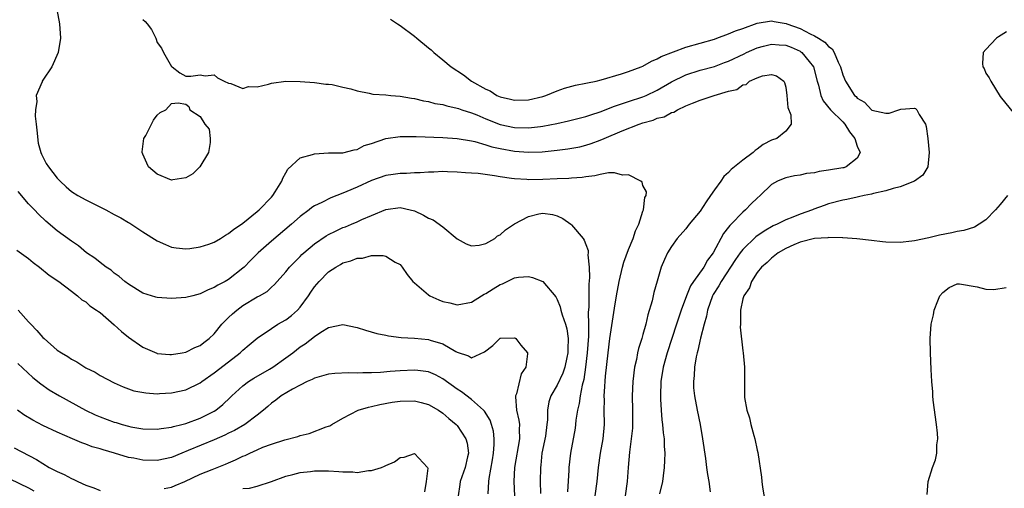
# Model space of a CAD drawing. Units: inches. Extents: x 2601000 to 2604000, y 1533000 to 1536000.
# Drawn here: x 2602188 to 2602326, y 1534126 to 1534192 of the extents above; entities that cross this region are included whole.
import ezdxf

# ---------------------------------------------------------------- set-up
doc = ezdxf.new("R2010")
doc.units = ezdxf.units.IN
doc.header["$MEASUREMENT"] = 0
doc.layers.add('LD26011533_2ft', color=83, linetype='Continuous')

msp = doc.modelspace()

# ---------------------------------------------------------------- linework, layer by layer
at = {"layer": 'LD26011533_2ft'}
for points, elevation in [([(2602192.95, 1534193), (2602193.34, 1534191), (2602193.45, 1534189), (2602193.12, 1534187), (2602192.23, 1534185), (2602191, 1534183.15), (2602190.92, 1534183), (2602190.88, 1534182.88), (2602190.06, 1534181), (2602190.17, 1534180.17), (2602189.95, 1534179), (2602189.92, 1534178.08), (2602190.08, 1534177), (2602190.15, 1534176.15), (2602190.33, 1534174.33), (2602190.7, 1534173), (2602190.79, 1534172.79), (2602191.48, 1534171.48), (2602191.79, 1534171), (2602193, 1534169.45), (2602193.41, 1534169), (2602194.24, 1534168.24), (2602195, 1534167.58), (2602195.89, 1534167), (2602197, 1534166.41), (2602197.95, 1534165.95), (2602199.82, 1534165), (2602201, 1534164.36), (2602201.9, 1534163.9), (2602203, 1534163.23), (2602203.15, 1534163.15), (2602205, 1534161.94), (2602207, 1534160.68), (2602208.15, 1534160.15), (2602209, 1534159.8), (2602209.68, 1534159.68), (2602211, 1534159.53), (2602211.59, 1534159.59), (2602213, 1534159.81), (2602214.22, 1534160.22), (2602215, 1534160.5), (2602215.85, 1534161), (2602216.55, 1534161.45), (2602217, 1534161.68), (2602217.71, 1534162.29), (2602218.81, 1534163), (2602219, 1534163.14), (2602221, 1534164.78), (2602221.26, 1534165), (2602223, 1534166.79), (2602223.19, 1534167), (2602223.53, 1534167.53), (2602224.43, 1534169), (2602224.57, 1534169.42), (2602225, 1534170.16), (2602225.29, 1534170.71), (2602227, 1534172.27), (2602228.73, 1534172.73), (2602229, 1534172.84), (2602231, 1534172.96), (2602233, 1534172.98), (2602234.59, 1534173.41), (2602235, 1534173.46), (2602235.99, 1534174.01), (2602237, 1534174.3), (2602239, 1534174.98), (2602241, 1534175.27), (2602241.26, 1534175.26), (2602243, 1534175.28), (2602243.26, 1534175.26), (2602247, 1534175.13), (2602249.01, 1534174.99), (2602251, 1534174.65), (2602251.45, 1534174.55), (2602253, 1534174.1), (2602253.83, 1534173.83), (2602255, 1534173.58), (2602257, 1534173.23), (2602259, 1534173.09), (2602260.88, 1534173.12), (2602263, 1534173.34), (2602264.48, 1534173.52), (2602266.17, 1534173.83), (2602267, 1534174.03), (2602267.74, 1534174.26), (2602269, 1534174.74), (2602269.57, 1534175), (2602272.07, 1534176.07), (2602274.49, 1534177), (2602275, 1534177.17), (2602276.44, 1534177.56), (2602277, 1534177.8), (2602277.99, 1534178.01), (2602279, 1534178.6), (2602279.34, 1534178.66), (2602279.83, 1534179), (2602281, 1534179.53), (2602281.93, 1534179.93), (2602283, 1534180.32), (2602284.97, 1534181), (2602287, 1534181.59), (2602288.15, 1534181.85), (2602289, 1534182.49), (2602289.45, 1534182.55), (2602289.93, 1534183), (2602291, 1534183.45), (2602291.72, 1534183.72), (2602293, 1534183.91), (2602293.72, 1534183.72), (2602294.72, 1534183), (2602294.82, 1534182.82), (2602295, 1534182.15), (2602295.16, 1534181), (2602295.3, 1534179.3), (2602295.7, 1534178.3), (2602295.73, 1534177), (2602295, 1534176.02), (2602293.73, 1534175), (2602293, 1534174.76), (2602291.85, 1534174.15), (2602291, 1534173.5), (2602290.7, 1534173.3), (2602290.45, 1534173), (2602289, 1534171.94), (2602287.83, 1534171), (2602287.37, 1534170.63), (2602287, 1534170.23), (2602286.33, 1534169.67), (2602285.91, 1534169), (2602285, 1534167.79), (2602284.48, 1534167), (2602283.86, 1534166.14), (2602283, 1534164.83), (2602281.49, 1534163), (2602281, 1534162.35), (2602279.79, 1534161), (2602279, 1534159.9), (2602278.44, 1534159), (2602278.04, 1534158.04), (2602277.57, 1534157), (2602277.01, 1534155.01), (2602276.54, 1534153.46), (2602276.28, 1534152.28), (2602275.68, 1534150.32), (2602275.4, 1534149), (2602275, 1534147.57), (2602274.84, 1534147), (2602274.38, 1534145.62), (2602274.25, 1534145), (2602274.08, 1534144.08), (2602273.83, 1534143), (2602273.58, 1534141), (2602273.51, 1534139), (2602273.54, 1534137), (2602273.52, 1534134.48), (2602273.37, 1534133), (2602273.12, 1534131.12), (2602272.91, 1534129), (2602272.77, 1534127), (2602272.52, 1534125)], 7268), ([(2602205, 1534191.6), (2602205.34, 1534191.34), (2602205.58, 1534191), (2602206.22, 1534190.22), (2602206.8, 1534189), (2602207, 1534188.38), (2602207.59, 1534187.59), (2602207.9, 1534187), (2602209, 1534185.04), (2602209.08, 1534185), (2602210.17, 1534184.17), (2602211, 1534183.71), (2602211.71, 1534183.71), (2602213, 1534183.86), (2602213.74, 1534183.74), (2602215, 1534183.87), (2602215.45, 1534183.45), (2602216.37, 1534183), (2602217, 1534182.71), (2602217.31, 1534182.69), (2602219, 1534181.98), (2602219.77, 1534182.23), (2602221, 1534182.19), (2602222.58, 1534182.58), (2602223, 1534182.71), (2602225, 1534183.01), (2602227.03, 1534182.97), (2602229, 1534182.82), (2602230.59, 1534182.59), (2602231, 1534182.58), (2602231.49, 1534182.51), (2602233, 1534182.17), (2602234.09, 1534181.91), (2602235, 1534181.63), (2602236.68, 1534181.32), (2602237.2, 1534181.2), (2602239, 1534181.08), (2602239.72, 1534181), (2602241, 1534180.89), (2602242.61, 1534180.61), (2602243, 1534180.56), (2602244.26, 1534180.26), (2602245, 1534180.14), (2602245.89, 1534179.89), (2602247, 1534179.73), (2602247.54, 1534179.54), (2602249, 1534179.24), (2602249.17, 1534179.17), (2602249.65, 1534179), (2602251, 1534178.56), (2602251.73, 1534178.27), (2602253, 1534177.72), (2602255, 1534176.94), (2602257, 1534176.51), (2602259, 1534176.45), (2602260.66, 1534176.66), (2602261, 1534176.68), (2602262.94, 1534177.06), (2602264.56, 1534177.44), (2602267, 1534178.06), (2602267.69, 1534178.31), (2602269, 1534178.71), (2602271, 1534179.48), (2602271.71, 1534179.71), (2602273, 1534180.17), (2602275, 1534180.82), (2602275.43, 1534181), (2602277, 1534181.73), (2602279, 1534182.89), (2602281, 1534183.9), (2602283, 1534184.52), (2602285, 1534185.04), (2602286.4, 1534185.6), (2602287, 1534185.81), (2602289.17, 1534186.83), (2602289.5, 1534187), (2602291, 1534187.67), (2602291.89, 1534187.89), (2602293, 1534188.19), (2602294.08, 1534188.08), (2602295, 1534188.02), (2602295.73, 1534187.73), (2602297, 1534187.17), (2602297.11, 1534187.11), (2602297.25, 1534187), (2602298.25, 1534185.75), (2602298.87, 1534185), (2602299.39, 1534183), (2602299.57, 1534182.43), (2602299.91, 1534181), (2602300.24, 1534180.24), (2602301.26, 1534179), (2602303, 1534177.29), (2602303.27, 1534177), (2602303.93, 1534175.93), (2602304.65, 1534175), (2602305, 1534173.93), (2602305.41, 1534173), (2602305, 1534172.24), (2602303.47, 1534171), (2602303.11, 1534170.89), (2602303, 1534170.87), (2602301, 1534170.53), (2602299.65, 1534170.35), (2602299, 1534170.2), (2602297.92, 1534170.08), (2602297, 1534169.86), (2602296.24, 1534169.76), (2602295, 1534169.46), (2602294.65, 1534169.35), (2602293.84, 1534169), (2602293, 1534168.54), (2602291.41, 1534167), (2602291, 1534166.64), (2602290.17, 1534165.83), (2602289.38, 1534165), (2602289, 1534164.69), (2602287.36, 1534163), (2602287.17, 1534162.83), (2602287, 1534162.57), (2602286.29, 1534161.71), (2602284.85, 1534159), (2602284.04, 1534157.96), (2602283.52, 1534157), (2602282.08, 1534155), (2602281.64, 1534154.36), (2602281.08, 1534153), (2602280.36, 1534151), (2602279.71, 1534149), (2602278.37, 1534145), (2602277.82, 1534143), (2602277.52, 1534141), (2602277.44, 1534139), (2602277.48, 1534138.52), (2602277.54, 1534137), (2602277.65, 1534135.65), (2602277.75, 1534135), (2602277.84, 1534133.84), (2602277.95, 1534133), (2602277.97, 1534131.97), (2602278.05, 1534131), (2602278.04, 1534129.96), (2602277.98, 1534129), (2602277.81, 1534127.81), (2602277.72, 1534127), (2602277.32, 1534125.32)], 7270), ([(2602239.67, 1534191.67), (2602240.62, 1534191), (2602241, 1534190.77), (2602243, 1534189.3), (2602243.33, 1534189), (2602245, 1534187.67), (2602245.36, 1534187.36), (2602245.71, 1534187), (2602247, 1534186), (2602248.14, 1534185), (2602249.88, 1534183.88), (2602251.01, 1534183), (2602253, 1534181.88), (2602253.63, 1534181.63), (2602254.56, 1534181), (2602255, 1534180.8), (2602256.47, 1534180.47), (2602257, 1534180.32), (2602259, 1534180.37), (2602261, 1534180.86), (2602261.42, 1534181), (2602263, 1534181.65), (2602264, 1534182), (2602265.57, 1534182.43), (2602267, 1534182.7), (2602267.23, 1534182.77), (2602268.44, 1534183), (2602269.17, 1534183.17), (2602272, 1534184), (2602273, 1534184.35), (2602274.74, 1534185), (2602275, 1534185.11), (2602276.19, 1534185.81), (2602277, 1534186.1), (2602277.56, 1534186.44), (2602281, 1534187.74), (2602285, 1534188.88), (2602285.35, 1534189), (2602287, 1534189.59), (2602287.96, 1534190.04), (2602289, 1534190.38), (2602291, 1534191.09), (2602293, 1534191.41), (2602293.36, 1534191.36), (2602295.04, 1534191.04), (2602295.13, 1534191), (2602297, 1534190.35), (2602298.39, 1534189.61), (2602299, 1534189.35), (2602299.56, 1534189), (2602300.47, 1534188.47), (2602301, 1534187.83), (2602301.5, 1534187.5), (2602301.77, 1534187), (2602302.35, 1534185.66), (2602302.68, 1534185), (2602303, 1534183.88), (2602303.38, 1534183), (2602304.64, 1534181), (2602304.83, 1534180.83), (2602305, 1534180.6), (2602306.04, 1534180.04), (2602307, 1534178.97), (2602307.06, 1534178.94), (2602309, 1534178.52), (2602309.47, 1534178.52), (2602310.8, 1534179), (2602311.08, 1534179.08), (2602313, 1534179.22), (2602313.17, 1534179.17), (2602313.35, 1534179), (2602313.66, 1534178.34), (2602314.54, 1534177), (2602314.67, 1534176.67), (2602314.87, 1534175), (2602315.07, 1534173), (2602314.86, 1534171), (2602314.16, 1534169.84), (2602313.02, 1534169), (2602311, 1534168.22), (2602310.01, 1534168.01), (2602309, 1534167.66), (2602307.3, 1534167.3), (2602307, 1534167.2), (2602305.96, 1534167), (2602305.19, 1534166.81), (2602305, 1534166.79), (2602303.55, 1534166.45), (2602303, 1534166.37), (2602301, 1534165.84), (2602300.37, 1534165.63), (2602298.92, 1534165.08), (2602298.76, 1534165), (2602297, 1534164.4), (2602296, 1534164), (2602295, 1534163.63), (2602293.8, 1534163), (2602293.25, 1534162.75), (2602291.97, 1534162.03), (2602290.79, 1534161.21), (2602289, 1534159.48), (2602288.63, 1534159), (2602287.95, 1534158.05), (2602285.94, 1534155), (2602285.63, 1534154.37), (2602284.84, 1534153.16), (2602284.76, 1534153), (2602284.04, 1534151), (2602283.88, 1534150.12), (2602283.57, 1534149), (2602283.06, 1534147.06), (2602282.67, 1534145.33), (2602282.57, 1534145), (2602282.44, 1534144.44), (2602282.22, 1534143), (2602282.18, 1534141.82), (2602282.08, 1534141), (2602282.1, 1534140.1), (2602282.2, 1534139), (2602282.58, 1534137), (2602283, 1534135), (2602283.36, 1534133), (2602283.76, 1534130.24), (2602283.92, 1534129), (2602284.02, 1534128.02), (2602284.21, 1534127), (2602284.41, 1534125.59)], 7272), ([(2602325.88, 1534189.88), (2602324.79, 1534189.21), (2602324.49, 1534189), (2602323, 1534187.41), (2602322.65, 1534187), (2602322.55, 1534185.46), (2602322.59, 1534185), (2602322.76, 1534184.76), (2602323, 1534184.13), (2602323.48, 1534183.48), (2602323.68, 1534183), (2602325, 1534180.84), (2602327, 1534178.39)], 7274), ([(2602268.33, 1534125), (2602268.58, 1534127), (2602268.79, 1534129), (2602269.08, 1534131), (2602269.42, 1534133), (2602269.6, 1534135), (2602269.59, 1534137), (2602269.61, 1534138.39), (2602269.58, 1534139), (2602269.6, 1534139.6), (2602269.77, 1534141.77), (2602270.13, 1534145), (2602270.38, 1534147), (2602271, 1534151.26), (2602271.29, 1534153), (2602271.65, 1534155), (2602272.15, 1534157), (2602272.33, 1534157.67), (2602273, 1534159.48), (2602273.63, 1534161), (2602273.94, 1534162.06), (2602274.42, 1534163), (2602275, 1534164.82), (2602275.07, 1534165), (2602275.26, 1534166.74), (2602275.43, 1534167), (2602275.5, 1534167.5), (2602275, 1534168.39), (2602274.87, 1534168.87), (2602274.69, 1534169), (2602273, 1534169.88), (2602272.16, 1534169.84), (2602271, 1534170.16), (2602270.18, 1534170.18), (2602269, 1534169.96), (2602268.25, 1534169.75), (2602267, 1534169.62), (2602266.48, 1534169.52), (2602265, 1534169.41), (2602264.63, 1534169.37), (2602263, 1534169.33), (2602261, 1534169.25), (2602259, 1534169.2), (2602258.77, 1534169.23), (2602257, 1534169.32), (2602256.61, 1534169.39), (2602255, 1534169.62), (2602254.23, 1534169.77), (2602251.92, 1534170.08), (2602251, 1534170.15), (2602250.18, 1534170.18), (2602249, 1534170.29), (2602247.66, 1534170.34), (2602247, 1534170.35), (2602245.71, 1534170.29), (2602245, 1534170.27), (2602243.83, 1534170.17), (2602243, 1534170.17), (2602241.91, 1534170.09), (2602241, 1534170.1), (2602240.05, 1534169.95), (2602239, 1534169.82), (2602237, 1534169.12), (2602235, 1534168.18), (2602233.55, 1534167.55), (2602233, 1534167.33), (2602231.3, 1534166.7), (2602230.03, 1534166.03), (2602229, 1534165.55), (2602228.67, 1534165.33), (2602228.29, 1534165), (2602227, 1534164.06), (2602225.81, 1534163), (2602223, 1534160.63), (2602221.14, 1534159), (2602220.06, 1534157.94), (2602219.16, 1534157), (2602219, 1534156.85), (2602217, 1534155.28), (2602216.51, 1534155), (2602215.51, 1534154.49), (2602215, 1534154.15), (2602214.16, 1534153.84), (2602213, 1534153.25), (2602211.98, 1534153), (2602211, 1534152.73), (2602209, 1534152.6), (2602207, 1534152.74), (2602206.8, 1534152.8), (2602205, 1534153.36), (2602203, 1534154.59), (2602202.47, 1534155), (2602201.69, 1534155.69), (2602201, 1534156.15), (2602200.55, 1534156.55), (2602199.87, 1534157), (2602199, 1534157.63), (2602198.25, 1534158.25), (2602197.12, 1534159), (2602195.97, 1534159.97), (2602195, 1534160.64), (2602193, 1534162.07), (2602191.41, 1534163.41), (2602190.38, 1534164.38), (2602189.82, 1534165), (2602189.41, 1534165.41), (2602189, 1534165.86), (2602187.56, 1534167.56)], 7266), ([(2602326.02, 1534167), (2602325, 1534165.74), (2602324.37, 1534165), (2602323, 1534163.63), (2602322.09, 1534163), (2602321.4, 1534162.6), (2602319.9, 1534162.1), (2602319, 1534161.96), (2602318.22, 1534161.78), (2602316.52, 1534161.48), (2602315, 1534161.09), (2602313, 1534160.68), (2602312.63, 1534160.63), (2602311, 1534160.46), (2602309, 1534160.49), (2602308.55, 1534160.55), (2602307, 1534160.71), (2602304.95, 1534160.95), (2602303, 1534161.08), (2602302.93, 1534161.07), (2602301, 1534161.12), (2602300.9, 1534161.1), (2602299, 1534161), (2602297, 1534160.49), (2602296.12, 1534160.12), (2602295, 1534159.61), (2602293.93, 1534159), (2602293, 1534158.25), (2602292.38, 1534157.62), (2602291.6, 1534157), (2602291, 1534156.24), (2602290.18, 1534155), (2602289.91, 1534154.09), (2602289.12, 1534153), (2602289, 1534152.54), (2602288.68, 1534151), (2602288.68, 1534149.32), (2602288.64, 1534149), (2602288.62, 1534148.62), (2602289, 1534145.28), (2602289.05, 1534145), (2602289.22, 1534143), (2602289.21, 1534141), (2602289.21, 1534139), (2602289.24, 1534138.76), (2602289.53, 1534137), (2602289.92, 1534135.92), (2602290.12, 1534135), (2602290.53, 1534133.47), (2602290.68, 1534133), (2602291, 1534131.42), (2602291.09, 1534131.09), (2602291.62, 1534127.62), (2602291.66, 1534127), (2602291.75, 1534126.25), (2602292.1, 1534124.1)], 7274), ([(2602187.35, 1534159.35), (2602189, 1534158.19), (2602189.63, 1534157.63), (2602190.53, 1534157), (2602191.89, 1534155.89), (2602193.24, 1534155), (2602195, 1534153.62), (2602195.83, 1534153), (2602196.44, 1534152.44), (2602197, 1534152.12), (2602197.59, 1534151.59), (2602198.52, 1534151), (2602198.78, 1534150.78), (2602199, 1534150.65), (2602201, 1534148.91), (2602201.99, 1534147.99), (2602203, 1534147.19), (2602205, 1534145.82), (2602206.95, 1534144.95), (2602207, 1534144.93), (2602208.77, 1534144.77), (2602209, 1534144.76), (2602210.48, 1534145), (2602211, 1534145.1), (2602212.25, 1534145.75), (2602213, 1534146.03), (2602213.53, 1534146.46), (2602214.28, 1534147), (2602215, 1534147.66), (2602216.07, 1534149), (2602216.51, 1534149.49), (2602217, 1534149.94), (2602217.53, 1534150.47), (2602218.13, 1534151), (2602219, 1534151.63), (2602221, 1534152.83), (2602221.32, 1534153), (2602222.39, 1534153.61), (2602223, 1534154.2), (2602223.42, 1534154.58), (2602223.79, 1534155), (2602225, 1534156.34), (2602225.52, 1534157), (2602226.25, 1534157.75), (2602227, 1534158.48), (2602227.25, 1534158.75), (2602227.52, 1534159), (2602229, 1534160.23), (2602230.64, 1534161.36), (2602231, 1534161.56), (2602231.96, 1534162.04), (2602233, 1534162.52), (2602233.35, 1534162.65), (2602234.18, 1534163), (2602235, 1534163.35), (2602235.64, 1534163.64), (2602237, 1534164.21), (2602239, 1534165.03), (2602241, 1534165.31), (2602242.4, 1534165), (2602243, 1534164.85), (2602244.28, 1534164.28), (2602245, 1534163.83), (2602245.63, 1534163.63), (2602247, 1534162.61), (2602249, 1534160.97), (2602250.25, 1534160.25), (2602251, 1534159.97), (2602252.06, 1534160.06), (2602253, 1534160.28), (2602254.25, 1534161), (2602254.64, 1534161.36), (2602255, 1534161.51), (2602255.78, 1534162.22), (2602257, 1534163.03), (2602259, 1534164.08), (2602260.43, 1534164.43), (2602261, 1534164.54), (2602262.34, 1534164.34), (2602263, 1534164.16), (2602263.79, 1534163.79), (2602264.91, 1534163), (2602265, 1534162.92), (2602266.62, 1534161), (2602266.77, 1534160.77), (2602267, 1534160.14), (2602267.33, 1534159.33), (2602267.34, 1534159), (2602267.3, 1534158.7), (2602267.48, 1534157), (2602267.54, 1534155.54), (2602267.41, 1534154.59), (2602267.41, 1534153), (2602267.42, 1534151.42), (2602267.35, 1534150.65), (2602267.39, 1534149), (2602267.36, 1534147.36), (2602267.17, 1534145), (2602266.96, 1534143), (2602266.72, 1534141.28), (2602266.5, 1534140.5), (2602266.21, 1534139), (2602266.07, 1534137.93), (2602265.83, 1534137), (2602265.62, 1534135.62), (2602265.56, 1534135), (2602265.5, 1534134.5), (2602264.84, 1534131), (2602264.63, 1534129), (2602264.62, 1534128.62), (2602264.42, 1534125.58)], 7264), ([(2602187.53, 1534151), (2602189, 1534149.36), (2602189.18, 1534149.18), (2602189.32, 1534149), (2602190.15, 1534148.15), (2602191, 1534147.15), (2602191.16, 1534147), (2602193, 1534145.4), (2602193.59, 1534145), (2602194.48, 1534144.48), (2602195, 1534144.11), (2602195.75, 1534143.75), (2602196.85, 1534143), (2602197, 1534142.91), (2602198.31, 1534142.31), (2602199, 1534141.86), (2602201, 1534140.83), (2602202.26, 1534140.26), (2602203.71, 1534139.71), (2602205.4, 1534139.4), (2602207, 1534139.3), (2602207.31, 1534139.31), (2602209, 1534139.42), (2602211, 1534139.86), (2602213, 1534140.81), (2602213.24, 1534141), (2602215, 1534142.2), (2602217, 1534143.77), (2602218.63, 1534145), (2602219, 1534145.37), (2602219.89, 1534146.11), (2602221, 1534147.07), (2602223, 1534148.41), (2602223.9, 1534149), (2602225, 1534149.62), (2602225.79, 1534150.21), (2602226.65, 1534151), (2602227, 1534151.4), (2602228.18, 1534153), (2602228.5, 1534153.5), (2602229, 1534154.23), (2602229.37, 1534154.63), (2602229.67, 1534155), (2602231, 1534156.33), (2602231.99, 1534157), (2602232.64, 1534157.36), (2602233, 1534157.58), (2602234.13, 1534157.87), (2602235, 1534158.26), (2602235.73, 1534158.27), (2602237, 1534158.62), (2602238.64, 1534158.64), (2602239, 1534158.52), (2602240.31, 1534157.69), (2602241, 1534157.34), (2602241.29, 1534157), (2602241.98, 1534155.98), (2602242.78, 1534155), (2602243, 1534154.79), (2602245, 1534153.11), (2602245.17, 1534153), (2602246.43, 1534152.43), (2602247, 1534152.2), (2602247.99, 1534151.99), (2602249, 1534151.72), (2602251, 1534152.11), (2602252.38, 1534153), (2602252.77, 1534153.23), (2602253, 1534153.32), (2602254.02, 1534153.98), (2602255, 1534154.55), (2602255.32, 1534154.68), (2602257, 1534155.48), (2602257.58, 1534155.58), (2602259, 1534155.69), (2602259.56, 1534155.56), (2602261, 1534154.97), (2602262.82, 1534152.82), (2602263, 1534152.47), (2602263.42, 1534151.42), (2602263.5, 1534151), (2602263.69, 1534150.31), (2602264.17, 1534149), (2602264.36, 1534148.36), (2602264.54, 1534147), (2602264.48, 1534145.52), (2602264.49, 1534145), (2602264.34, 1534144.34), (2602264.07, 1534143), (2602263.81, 1534142.19), (2602263, 1534140.47), (2602262.09, 1534139), (2602261.82, 1534138.18), (2602261.64, 1534137), (2602261.65, 1534135.65), (2602261.57, 1534135), (2602261.34, 1534133.34), (2602260.87, 1534131), (2602260.7, 1534129.3), (2602260.65, 1534129), (2602260.62, 1534127), (2602260.64, 1534125.36)], 7262), ([(2602314.79, 1534125.21), (2602314.95, 1534127), (2602315.54, 1534129), (2602315.94, 1534130.06), (2602316.13, 1534131), (2602316.15, 1534132.15), (2602316.28, 1534133), (2602316.24, 1534133.76), (2602316.08, 1534135), (2602315.61, 1534138.39), (2602315.57, 1534139), (2602315.56, 1534139.56), (2602315.43, 1534141), (2602315.33, 1534142.67), (2602315.24, 1534145), (2602315.21, 1534147), (2602315.37, 1534149), (2602315.69, 1534150.31), (2602315.79, 1534151), (2602316.27, 1534152.27), (2602316.58, 1534153), (2602317, 1534153.45), (2602317.86, 1534154.14), (2602319, 1534154.65), (2602319.32, 1534154.68), (2602321.77, 1534154.23), (2602323, 1534153.91), (2602324.14, 1534153.86), (2602325.87, 1534154.13)], 7276), ([(2602187.5, 1534143.5), (2602189.58, 1534141.58), (2602190.69, 1534140.69), (2602191.86, 1534139.86), (2602193.31, 1534139), (2602196.98, 1534137), (2602198.34, 1534136.34), (2602199, 1534136.08), (2602201, 1534135.33), (2602201.26, 1534135.26), (2602202.11, 1534135), (2602203, 1534134.75), (2602203.32, 1534134.68), (2602205, 1534134.39), (2602207, 1534134.34), (2602207.55, 1534134.45), (2602209, 1534134.63), (2602209.28, 1534134.72), (2602210.47, 1534135), (2602211, 1534135.14), (2602213, 1534135.86), (2602215, 1534136.85), (2602215.23, 1534137), (2602216.2, 1534137.8), (2602217.24, 1534138.76), (2602217.47, 1534139), (2602219, 1534140.4), (2602219.77, 1534141), (2602220.51, 1534141.49), (2602222.71, 1534142.71), (2602223.2, 1534143), (2602225, 1534144.29), (2602225.97, 1534145), (2602227, 1534145.83), (2602227.71, 1534146.29), (2602229, 1534147.31), (2602229.91, 1534147.91), (2602231, 1534148.57), (2602233, 1534148.95), (2602235, 1534148.54), (2602236.17, 1534148.17), (2602237.73, 1534147.73), (2602239, 1534147.46), (2602239.37, 1534147.37), (2602241.14, 1534147.14), (2602243, 1534147.04), (2602245, 1534146.86), (2602245.22, 1534146.78), (2602247, 1534146.25), (2602248.82, 1534145.18), (2602249, 1534145.09), (2602250.6, 1534144.6), (2602251, 1534144.33), (2602252.83, 1534145.17), (2602253.98, 1534146.02), (2602255, 1534147.05), (2602255.07, 1534147.07), (2602257, 1534147.13), (2602257.09, 1534147.09), (2602257.21, 1534147), (2602257.91, 1534146.09), (2602258.83, 1534145), (2602258.86, 1534144.86), (2602258.62, 1534143), (2602257.94, 1534142.06), (2602257.28, 1534139.28), (2602257.17, 1534139), (2602257.16, 1534138.84), (2602257.3, 1534137), (2602257.61, 1534135.61), (2602257.7, 1534135), (2602257.67, 1534134.33), (2602257.73, 1534133), (2602257.01, 1534129), (2602256.91, 1534127), (2602257.01, 1534125)], 7260), ([(2602253.32, 1534125.32), (2602253.41, 1534127), (2602253.46, 1534127.46), (2602253.94, 1534130.06), (2602254.09, 1534131), (2602254.19, 1534132.19), (2602254.19, 1534133), (2602254.06, 1534134.06), (2602253.79, 1534135), (2602253.6, 1534135.6), (2602252.84, 1534136.84), (2602252.7, 1534137), (2602251, 1534138.5), (2602249.58, 1534139.58), (2602249, 1534139.93), (2602247, 1534141.38), (2602245.95, 1534141.95), (2602245, 1534142.36), (2602243.47, 1534142.53), (2602243, 1534142.61), (2602241, 1534142.49), (2602239.61, 1534142.39), (2602238.25, 1534142.25), (2602237, 1534142.2), (2602235.78, 1534142.22), (2602235, 1534142.16), (2602233.78, 1534142.22), (2602231.88, 1534142.12), (2602231, 1534142.03), (2602229.66, 1534141.66), (2602229, 1534141.46), (2602228.71, 1534141.29), (2602228.01, 1534141), (2602227, 1534140.51), (2602225.94, 1534139.94), (2602224.37, 1534139), (2602223.61, 1534138.39), (2602223, 1534137.97), (2602222.49, 1534137.51), (2602221.89, 1534137), (2602221, 1534136.31), (2602219.26, 1534135), (2602217.83, 1534134.17), (2602217, 1534133.78), (2602216.49, 1534133.51), (2602215, 1534132.86), (2602211.35, 1534131.35), (2602210.43, 1534131), (2602209, 1534130.4), (2602207, 1534129.95), (2602205, 1534129.99), (2602203.73, 1534130.27), (2602203, 1534130.37), (2602201.04, 1534131), (2602199.43, 1534131.43), (2602199, 1534131.59), (2602197.89, 1534131.89), (2602197, 1534132.24), (2602196.43, 1534132.43), (2602195.14, 1534133), (2602193, 1534133.91), (2602191, 1534134.84), (2602189.58, 1534135.58), (2602188.33, 1534136.33), (2602187.45, 1534137)], 7258), ([(2602207.97, 1534126.03), (2602209, 1534126.23), (2602209.53, 1534126.47), (2602210.89, 1534127), (2602213, 1534128.03), (2602214.72, 1534128.72), (2602216.57, 1534129.43), (2602217, 1534129.63), (2602217.97, 1534130.03), (2602219, 1534130.55), (2602219.32, 1534130.68), (2602219.96, 1534131), (2602221, 1534131.47), (2602221.8, 1534131.8), (2602223, 1534132.25), (2602224.85, 1534132.85), (2602226.68, 1534133.32), (2602227, 1534133.45), (2602228.28, 1534133.72), (2602230.66, 1534134.66), (2602231, 1534134.75), (2602231.18, 1534134.82), (2602231.45, 1534135), (2602233, 1534135.89), (2602235.15, 1534137), (2602236.57, 1534137.43), (2602237, 1534137.51), (2602238.19, 1534137.81), (2602239.9, 1534138.1), (2602241, 1534138.25), (2602243, 1534138.3), (2602243.95, 1534138.05), (2602245, 1534137.79), (2602246.36, 1534137), (2602247, 1534136.56), (2602247.84, 1534135.84), (2602248.87, 1534135), (2602249, 1534134.86), (2602250.23, 1534133), (2602250.4, 1534132.4), (2602250.56, 1534131), (2602250.46, 1534130.46), (2602250.11, 1534129), (2602249.43, 1534127), (2602249.39, 1534126.61), (2602249.13, 1534125)], 7256), ([(2602187, 1534131.74), (2602190.11, 1534130.11), (2602191.88, 1534129), (2602193, 1534128.4), (2602193.98, 1534127.98), (2602195, 1534127.43), (2602195.32, 1534127.32), (2602195.87, 1534127), (2602197, 1534126.51), (2602198.14, 1534126.14), (2602199, 1534125.77)], 7256), ([(2602219, 1534126.03), (2602219.92, 1534126.08), (2602221, 1534126.38), (2602222.99, 1534127), (2602225, 1534127.76), (2602225.98, 1534127.98), (2602227, 1534128.27), (2602228.44, 1534128.44), (2602229, 1534128.52), (2602231, 1534128.51), (2602232.43, 1534128.43), (2602233, 1534128.35), (2602234.38, 1534128.38), (2602235, 1534128.29), (2602236.56, 1534128.56), (2602237, 1534128.56), (2602238.42, 1534129), (2602238.83, 1534129.17), (2602239, 1534129.28), (2602240.21, 1534129.78), (2602241, 1534130.38), (2602241.59, 1534130.41), (2602243, 1534130.93), (2602244.84, 1534129), (2602244.9, 1534128.9), (2602244.67, 1534127), (2602244.42, 1534125.58)], 7254), ([(2602185, 1534128.07), (2602189, 1534126.12), (2602189.73, 1534125.73)], 7254)]:
    msp.add_lwpolyline(points, dxfattribs=dict(at, elevation=elevation))
at = {"layer": 'LD26011533_2ft', "elevation": 7270}
msp.add_lwpolyline([(2602207, 1534169.99), (2602205.78, 1534171), (2602205.55, 1534171.55), (2602205, 1534172.81), (2602204.9, 1534173), (2602204.9, 1534173.1), (2602205.15, 1534175), (2602205.41, 1534175.41), (2602206.48, 1534177.52), (2602207, 1534178.22), (2602207.4, 1534178.6), (2602208.19, 1534179), (2602209, 1534179.85), (2602209.95, 1534179.95), (2602211, 1534179.76), (2602211.45, 1534179.45), (2602211.59, 1534179), (2602213, 1534178.04), (2602213.68, 1534177), (2602214.28, 1534176.28), (2602214.42, 1534175), (2602214.43, 1534174.43), (2602214.18, 1534173), (2602212.99, 1534171), (2602211.98, 1534170.02), (2602211, 1534169.5), (2602209.2, 1534169.2), (2602209, 1534169.16)], close=True, dxfattribs=at)

doc.saveas('drawing.dxf')
